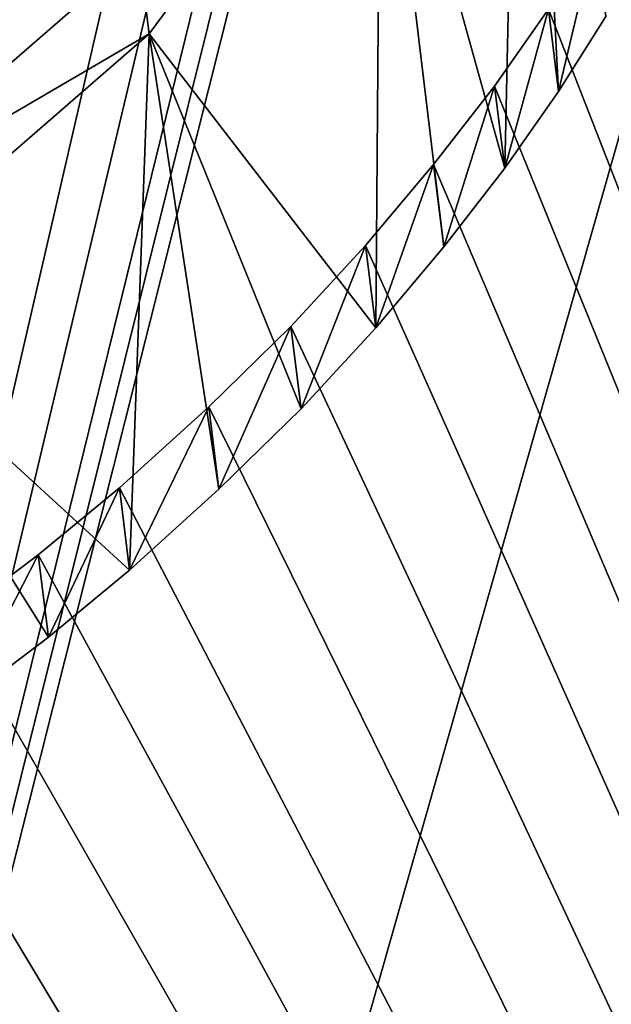
# Model space of a CAD drawing. Units: millimetres. Extents: x -36 to 116, y -4 to 79.
# Drawn here: x 2 to 3, y 61 to 62 of the extents above; entities that cross this region are included whole.
import ezdxf

# ---------------------------------------------------------------- set-up
doc = ezdxf.new("R2010")
doc.units = ezdxf.units.MM
doc.header["$LTSCALE"] = 65.185185
for name, color, linetype in [('33', 7, 'CONTINUOUS'), ('35', 7, 'CONTINUOUS'), ('57', 7, 'CONTINUOUS'), ('60', 7, 'CONTINUOUS'), ('62', 7, 'CONTINUOUS'), ('813', 7, 'CONTINUOUS'), ('851', 7, 'CONTINUOUS')]:
    doc.layers.add(name, color=color, linetype=linetype)

msp = doc.modelspace()

# ---------------------------------------------------------------- linework, layer by layer
at = {"layer": '33', "linetype": 'CONTINUOUS'}
for points in [[(7.0867, 75.4931, 52.0932), (0, 50.5815, 25.1256), (0.0906, 76.0854, 50.6299), (7.0867, 75.4931, 52.0932)], [(8.9989, 48.8765, 26.8306), (0, 50.5815, 25.1256), (7.0867, 75.4931, 52.0932), (8.9989, 48.8765, 26.8306)]]:
    msp.add_3dface(points, dxfattribs=at)
at = {"layer": '35', "linetype": 'CONTINUOUS'}
for points in [[(1.9149, 61.925, 67.6827), (2.4463, 62.3868, 67.3067), (1.9441, 62.542, 67.0979), (1.9149, 61.925, 67.6827)], [(3.2284, 62.4165, 67.3722), (6.6308, 53.3619, 75.6263), (3.3006, 62.5408, 67.262), (3.2284, 62.4165, 67.3722)], [(3.1473, 62.288, 67.4849), (6.6308, 53.3619, 75.6263), (3.2284, 62.4165, 67.3722), (3.1473, 62.288, 67.4849)], [(3.0552, 62.1565, 67.599), (6.6308, 53.3619, 75.6263), (3.1473, 62.288, 67.4849), (3.0552, 62.1565, 67.599)], [(2.9506, 62.022, 67.7142), (6.6308, 53.3619, 75.6263), (3.0552, 62.1565, 67.599), (2.9506, 62.022, 67.7142)], [(2.8345, 61.8837, 67.8313), (6.6308, 53.3619, 75.6263), (2.9506, 62.022, 67.7142), (2.8345, 61.8837, 67.8313)], [(2.7064, 61.7447, 67.9474), (6.6308, 53.3619, 75.6263), (2.8345, 61.8837, 67.8313), (2.7064, 61.7447, 67.9474)], [(2.5659, 61.6071, 68.0605), (6.6308, 53.3619, 75.6263), (2.7064, 61.7447, 67.9474), (2.5659, 61.6071, 68.0605)], [(2.413, 61.4688, 68.1725), (6.6308, 53.3619, 75.6263), (2.5659, 61.6071, 68.0605), (2.413, 61.4688, 68.1725)], [(2.2741, 61.3538, 68.2641), (6.6308, 53.3619, 75.6263), (2.413, 61.4688, 68.1725), (2.2741, 61.3538, 68.2641)], [(2.1267, 61.243, 68.3505), (6.6308, 53.3619, 75.6263), (2.2741, 61.3538, 68.2641), (2.1267, 61.243, 68.3505)], [(1.9707, 61.1355, 68.4327), (6.6308, 53.3619, 75.6263), (2.1267, 61.243, 68.3505), (1.9707, 61.1355, 68.4327)], [(1.8061, 61.0314, 68.5105), (6.6308, 53.3619, 75.6263), (1.9707, 61.1355, 68.4327), (1.8061, 61.0314, 68.5105)], [(1.6329, 60.9327, 68.5822), (6.6308, 53.3619, 75.6263), (1.8061, 61.0314, 68.5105), (1.6329, 60.9327, 68.5822)], [(1.4511, 60.8409, 68.6463), (6.6308, 53.3619, 75.6263), (1.6329, 60.9327, 68.5822), (1.4511, 60.8409, 68.6463)], [(1.2589, 60.7546, 68.7039), (6.6308, 53.3619, 75.6263), (1.4511, 60.8409, 68.6463), (1.2589, 60.7546, 68.7039)], [(1.059, 60.6749, 68.7544), (6.6308, 53.3619, 75.6263), (1.2589, 60.7546, 68.7039), (1.059, 60.6749, 68.7544)], [(0.8544, 60.6036, 68.7964), (6.6308, 53.3619, 75.6263), (1.059, 60.6749, 68.7544), (0.8544, 60.6036, 68.7964)], [(0.6472, 60.5418, 68.8293), (6.6308, 53.3619, 75.6263), (0.8544, 60.6036, 68.7964), (0.6472, 60.5418, 68.8293)]]:
    msp.add_3dface(points, dxfattribs=at)
at = {"layer": '57', "color": 7, "linetype": 'CONTINUOUS', "true_color": 0xf5f5f5}
for points in [[(2.86, 62.781, 66.7001), (3.0727, 62.0156, 67.458), (3.1019, 63.3547, 66.1736), (2.86, 62.781, 66.7001)], [(3.0727, 62.0156, 67.458), (3.1648, 62.1471, 67.3439), (3.1019, 63.3547, 66.1736), (3.0727, 62.0156, 67.458)], [(3.1648, 62.1471, 67.3439), (3.2459, 62.2756, 67.2312), (3.1019, 63.3547, 66.1736), (3.1648, 62.1471, 67.3439)], [(2.4637, 62.2459, 67.1659), (2.852, 61.7428, 67.6903), (2.86, 62.781, 66.7001), (2.4637, 62.2459, 67.1659)], [(2.852, 61.7428, 67.6903), (2.9681, 61.8811, 67.5732), (2.86, 62.781, 66.7001), (2.852, 61.7428, 67.6903)], [(2.9681, 61.8811, 67.5732), (3.0727, 62.0156, 67.458), (2.86, 62.781, 66.7001), (2.9681, 61.8811, 67.5732)], [(1.9323, 61.784, 67.5418), (2.4304, 61.3279, 68.0315), (2.4637, 62.2459, 67.1659), (1.9323, 61.784, 67.5418)], [(2.4304, 61.3279, 68.0315), (2.5833, 61.4662, 67.9196), (2.4637, 62.2459, 67.1659), (2.4304, 61.3279, 68.0315)], [(2.7239, 61.6038, 67.8064), (2.852, 61.7428, 67.6903), (2.4637, 62.2459, 67.1659), (2.7239, 61.6038, 67.8064)], [(2.5833, 61.4662, 67.9196), (2.7239, 61.6038, 67.8064), (2.4637, 62.2459, 67.1659), (2.5833, 61.4662, 67.9196)], [(2.2916, 61.2128, 68.1231), (2.4304, 61.3279, 68.0315), (1.9323, 61.784, 67.5418), (2.2916, 61.2128, 68.1231)], [(2.1442, 61.102, 68.2096), (2.2916, 61.2128, 68.1231), (1.9323, 61.784, 67.5418), (2.1442, 61.102, 68.2096)]]:
    msp.add_3dface(points, dxfattribs=at)
at = {"layer": '60', "linetype": 'CONTINUOUS'}
for points in [[(2.4463, 62.3868, 67.3067), (2.4637, 62.2459, 67.1659), (2.86, 62.781, 66.7001), (2.4463, 62.3868, 67.3067)], [(2.4463, 62.3868, 67.3067), (1.9149, 61.925, 67.6827), (2.4637, 62.2459, 67.1659), (2.4463, 62.3868, 67.3067)], [(1.9149, 61.925, 67.6827), (1.9323, 61.784, 67.5418), (2.4637, 62.2459, 67.1659), (1.9149, 61.925, 67.6827)]]:
    msp.add_3dface(points, dxfattribs=at)
at = {"layer": '62', "linetype": 'CONTINUOUS'}
for points in [[(3.1473, 62.288, 67.4849), (3.2284, 62.4165, 67.3722), (3.1648, 62.1471, 67.3439), (3.1473, 62.288, 67.4849)], [(3.2284, 62.4165, 67.3722), (3.2459, 62.2756, 67.2312), (3.1648, 62.1471, 67.3439), (3.2284, 62.4165, 67.3722)], [(3.0552, 62.1565, 67.599), (3.1473, 62.288, 67.4849), (3.0727, 62.0156, 67.458), (3.0552, 62.1565, 67.599)], [(3.1473, 62.288, 67.4849), (3.1648, 62.1471, 67.3439), (3.0727, 62.0156, 67.458), (3.1473, 62.288, 67.4849)], [(2.9506, 62.022, 67.7142), (3.0552, 62.1565, 67.599), (2.9681, 61.8811, 67.5732), (2.9506, 62.022, 67.7142)], [(3.0552, 62.1565, 67.599), (3.0727, 62.0156, 67.458), (2.9681, 61.8811, 67.5732), (3.0552, 62.1565, 67.599)], [(2.8345, 61.8837, 67.8313), (2.9506, 62.022, 67.7142), (2.852, 61.7428, 67.6903), (2.8345, 61.8837, 67.8313)], [(2.9506, 62.022, 67.7142), (2.9681, 61.8811, 67.5732), (2.852, 61.7428, 67.6903), (2.9506, 62.022, 67.7142)], [(2.7064, 61.7447, 67.9474), (2.8345, 61.8837, 67.8313), (2.7239, 61.6038, 67.8064), (2.7064, 61.7447, 67.9474)], [(2.8345, 61.8837, 67.8313), (2.852, 61.7428, 67.6903), (2.7239, 61.6038, 67.8064), (2.8345, 61.8837, 67.8313)], [(2.5659, 61.6071, 68.0605), (2.7064, 61.7447, 67.9474), (2.5833, 61.4662, 67.9196), (2.5659, 61.6071, 68.0605)], [(2.7064, 61.7447, 67.9474), (2.7239, 61.6038, 67.8064), (2.5833, 61.4662, 67.9196), (2.7064, 61.7447, 67.9474)], [(2.413, 61.4688, 68.1725), (2.5659, 61.6071, 68.0605), (2.4304, 61.3279, 68.0315), (2.413, 61.4688, 68.1725)], [(2.5659, 61.6071, 68.0605), (2.5833, 61.4662, 67.9196), (2.4304, 61.3279, 68.0315), (2.5659, 61.6071, 68.0605)], [(2.2741, 61.3538, 68.2641), (2.413, 61.4688, 68.1725), (2.2916, 61.2128, 68.1231), (2.2741, 61.3538, 68.2641)], [(2.413, 61.4688, 68.1725), (2.4304, 61.3279, 68.0315), (2.2916, 61.2128, 68.1231), (2.413, 61.4688, 68.1725)], [(2.1267, 61.243, 68.3505), (2.2741, 61.3538, 68.2641), (2.1442, 61.102, 68.2096), (2.1267, 61.243, 68.3505)], [(2.2741, 61.3538, 68.2641), (2.2916, 61.2128, 68.1231), (2.1442, 61.102, 68.2096), (2.2741, 61.3538, 68.2641)]]:
    msp.add_3dface(points, dxfattribs=at)
at = {"layer": '813', "linetype": 'CONTINUOUS'}
for points in [[(8.9989, 48.8765, -26.8306), (0.0906, 76.0854, -50.6299), (0, 50.5815, -25.1256), (8.9989, 48.8765, -26.8306)], [(7.0797, 75.4947, -52.0906), (0.0906, 76.0854, -50.6299), (8.9989, 48.8765, -26.8306), (7.0797, 75.4947, -52.0906)]]:
    msp.add_3dface(points, dxfattribs=at)
at = {"layer": '851', "linetype": 'CONTINUOUS'}
for points in [[(0, 51.9599, -76.1558), (3.2641, 64.9255, -64.9255), (6.6375, 53.3644, -75.6248), (0, 51.9599, -76.1558)], [(3.2641, 64.9255, -64.9255), (0, 51.9599, -76.1558), (3.2057, 64.8344, -65.0094), (3.2641, 64.9255, -64.9255)], [(0, 51.9599, -76.1558), (2.4863, 64.8774, -64.8774), (2.9464, 64.736, -65.0755), (0, 51.9599, -76.1558)], [(2.4863, 64.8774, -64.8774), (0, 51.9599, -76.1558), (2.3577, 64.7261, -65.0126), (2.4863, 64.8774, -64.8774)], [(3.2057, 64.8344, -65.0094), (0, 51.9599, -76.1558), (3.1425, 64.7482, -65.0876), (3.2057, 64.8344, -65.0094)], [(3.1425, 64.7482, -65.0876), (0, 51.9599, -76.1558), (3.0443, 64.7421, -65.0815), (3.1425, 64.7482, -65.0876)], [(3.0443, 64.7421, -65.0815), (0, 51.9599, -76.1558), (2.9464, 64.736, -65.0755), (3.0443, 64.7421, -65.0815)], [(2.3577, 64.7261, -65.0126), (0, 51.9599, -76.1558), (2.2132, 64.5994, -65.121), (2.3577, 64.7261, -65.0126)]]:
    msp.add_3dface(points, dxfattribs=at)

doc.saveas('drawing.dxf')
